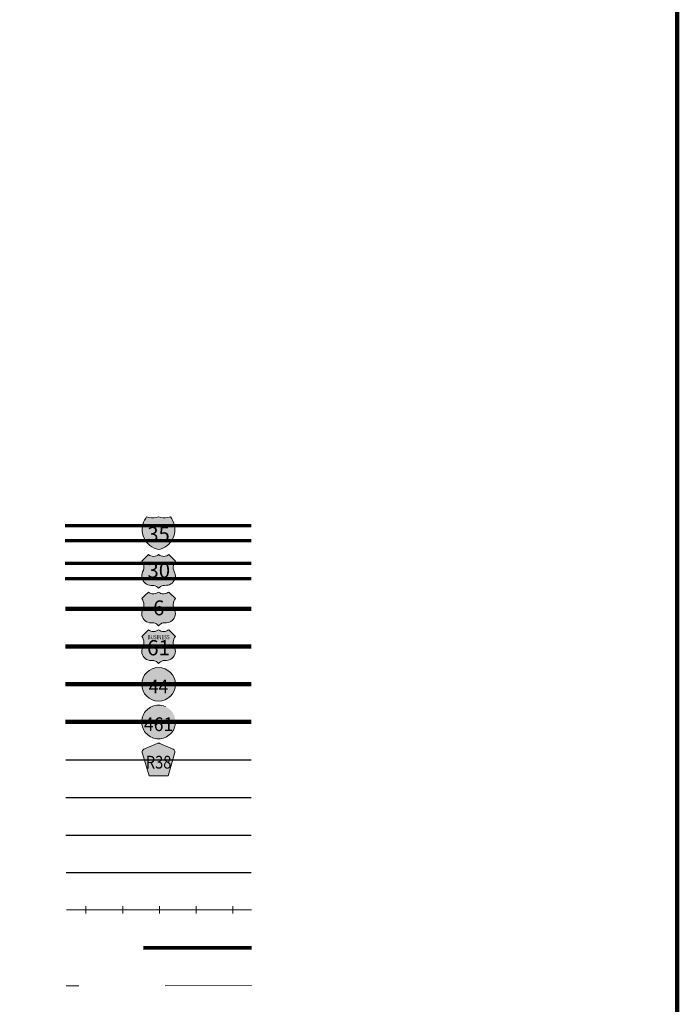
# Model space of a CAD drawing. Extents: x 241.65 to 245.25, y 102.32 to 105.92.
# Drawn here: x 244.39 to 245.15, y 103.76 to 104.9 of the extents above; entities that cross this region are included whole.
import ezdxf
from ezdxf.enums import TextEntityAlignment as Align

# ---------------------------------------------------------------- set-up
doc = ezdxf.new("R2010")
doc.units = ezdxf.units.MI
doc.header["$MEASUREMENT"] = 0
doc.linetypes.add('DASHED', pattern=[0.187, 0.125, -0.062])
doc.linetypes.add('DOT', pattern=[0.025, 0.005, -0.02])
doc.layers.add('tdCiMapFrame', color=7, linetype='Continuous', lineweight=0)
doc.layers.add('tdCiMapTitleBlock', color=7, linetype='Continuous', lineweight=0)
doc.styles.add('Straight CC', font='verdana.ttf')
doc.styles.add('Style-Franklin Gothic Book', font='FRABK.TTF')
doc.styles.add('Style-GEOMETRICFUTURA_211_L', font='GEOMETRICFUTURA_211_L.shx')
doc.styles.add('Style-Trebuchet MS', font='trebuc.ttf')

# ---------------------------------------------------------------- blocks, each defined once
blk = doc.blocks.new('TBLOCK')
at = {"layer": 'tdCiMapTitleBlock', "linetype": 'Continuous', "lineweight": 30}
for color, points in [(1, [(-0.5835, 1.9005), (-0.6199, 1.9005), (-0.6191, 1.9031), (-0.618, 1.9056), (-0.6165, 1.908), (-0.6156, 1.9093), (-0.6129, 1.9087), (-0.6101, 1.9083), (-0.6074, 1.9083), (-0.6046, 1.9086), (-0.6017, 1.9093), (-0.599, 1.9087), (-0.5963, 1.9083), (-0.5935, 1.9083), (-0.5908, 1.9086), (-0.5879, 1.9093), (-0.5863, 1.9071), (-0.585, 1.9046), (-0.584, 1.9021)]), (162, [(-0.6017, 1.8714), (-0.6044, 1.8721), (-0.607, 1.8732), (-0.6094, 1.8745), (-0.6117, 1.8761), (-0.6137, 1.8779), (-0.6156, 1.88), (-0.6172, 1.8822), (-0.6185, 1.8847), (-0.6195, 1.8872), (-0.6202, 1.8899), (-0.6206, 1.8927), (-0.6207, 1.8954), (-0.6204, 1.8982), (-0.6199, 1.9005), (-0.5835, 1.9005), (-0.583, 1.8978), (-0.5828, 1.895), (-0.5829, 1.8922), (-0.5833, 1.8895), (-0.5841, 1.8869), (-0.5852, 1.8843), (-0.5865, 1.8819), (-0.5881, 1.8796), (-0.59, 1.8776), (-0.5921, 1.8758), (-0.5944, 1.8743), (-0.5969, 1.873), (-0.5994, 1.872)])]:
    blk.add_hatch(color=color, dxfattribs=at).paths.add_polyline_path(points)
at = {"layer": 'tdCiMapTitleBlock', "linetype": 'Continuous', "lineweight": 13}
for color, points in [(7, [(-0.6017, 1.8266), (-0.6029, 1.8278), (-0.6042, 1.8287), (-0.6058, 1.8294), (-0.6074, 1.8298), (-0.6088, 1.8299), (-0.6105, 1.8299), (-0.6123, 1.8301), (-0.614, 1.8306), (-0.6157, 1.8313), (-0.6172, 1.8323), (-0.6185, 1.8335), (-0.6196, 1.835), (-0.6205, 1.8366), (-0.621, 1.8383), (-0.6213, 1.8401), (-0.6212, 1.8419), (-0.6209, 1.8437), (-0.6202, 1.8454), (-0.6193, 1.8475), (-0.6189, 1.8493), (-0.6187, 1.8511), (-0.6189, 1.8529), (-0.6194, 1.8546), (-0.6201, 1.8563), (-0.6213, 1.8579), (-0.6174, 1.8618), (-0.6135, 1.8657), (-0.6122, 1.8647), (-0.6107, 1.8641), (-0.6091, 1.8636), (-0.6074, 1.8635), (-0.6057, 1.8637), (-0.6042, 1.8642), (-0.6027, 1.865), (-0.6017, 1.8657), (-0.6004, 1.8647), (-0.5989, 1.8641), (-0.5972, 1.8636), (-0.5955, 1.8635), (-0.5939, 1.8637), (-0.5923, 1.8642), (-0.5909, 1.865), (-0.5899, 1.8657), (-0.5822, 1.8579), (-0.5832, 1.8565), (-0.584, 1.8548), (-0.5845, 1.8531), (-0.5847, 1.8513), (-0.5846, 1.8495), (-0.5842, 1.8477), (-0.5836, 1.8461), (-0.5827, 1.8442), (-0.5823, 1.8424), (-0.5822, 1.8406), (-0.5823, 1.8388), (-0.5828, 1.8371), (-0.5836, 1.8354), (-0.5846, 1.8339), (-0.5858, 1.8326), (-0.5873, 1.8316), (-0.5889, 1.8307), (-0.5906, 1.8302), (-0.5924, 1.83), (-0.5947, 1.8299), (-0.5963, 1.8298), (-0.5979, 1.8293), (-0.5994, 1.8286), (-0.6007, 1.8276)]), (7, [(-0.6017, 1.7831), (-0.6029, 1.7843), (-0.6042, 1.7853), (-0.6058, 1.786), (-0.6074, 1.7864), (-0.6088, 1.7865), (-0.6105, 1.7865), (-0.6123, 1.7866), (-0.614, 1.7871), (-0.6157, 1.7878), (-0.6172, 1.7888), (-0.6185, 1.7901), (-0.6196, 1.7915), (-0.6205, 1.7931), (-0.621, 1.7948), (-0.6213, 1.7966), (-0.6212, 1.7984), (-0.6209, 1.8002), (-0.6202, 1.8019), (-0.6193, 1.804), (-0.6189, 1.8058), (-0.6187, 1.8076), (-0.6189, 1.8094), (-0.6194, 1.8112), (-0.6201, 1.8128), (-0.6213, 1.8145), (-0.6174, 1.8184), (-0.6135, 1.8222), (-0.6122, 1.8213), (-0.6107, 1.8206), (-0.6091, 1.8202), (-0.6074, 1.8201), (-0.6057, 1.8203), (-0.6042, 1.8208), (-0.6027, 1.8215), (-0.6017, 1.8222), (-0.6004, 1.8213), (-0.5989, 1.8206), (-0.5972, 1.8202), (-0.5955, 1.8201), (-0.5939, 1.8203), (-0.5923, 1.8208), (-0.5909, 1.8215), (-0.5899, 1.8222), (-0.5822, 1.8145), (-0.5832, 1.813), (-0.584, 1.8114), (-0.5845, 1.8096), (-0.5847, 1.8078), (-0.5846, 1.806), (-0.5842, 1.8043), (-0.5836, 1.8026), (-0.5827, 1.8007), (-0.5823, 1.799), (-0.5822, 1.7972), (-0.5823, 1.7954), (-0.5828, 1.7936), (-0.5836, 1.792), (-0.5846, 1.7905), (-0.5858, 1.7892), (-0.5873, 1.7881), (-0.5889, 1.7873), (-0.5906, 1.7867), (-0.5924, 1.7865), (-0.5947, 1.7865), (-0.5963, 1.7863), (-0.5979, 1.7859), (-0.5994, 1.7851), (-0.6007, 1.7842)]), (7, [(-0.6017, 1.7394), (-0.6029, 1.7406), (-0.6042, 1.7415), (-0.6058, 1.7422), (-0.6074, 1.7426), (-0.6088, 1.7428), (-0.6105, 1.7428), (-0.6123, 1.7429), (-0.614, 1.7434), (-0.6157, 1.7441), (-0.6172, 1.7451), (-0.6185, 1.7463), (-0.6196, 1.7478), (-0.6205, 1.7494), (-0.621, 1.7511), (-0.6213, 1.7529), (-0.6212, 1.7547), (-0.6209, 1.7565), (-0.6202, 1.7582), (-0.6193, 1.7603), (-0.6189, 1.7621), (-0.6187, 1.7639), (-0.6189, 1.7657), (-0.6194, 1.7674), (-0.6201, 1.7691), (-0.6213, 1.7708), (-0.6174, 1.7746), (-0.6135, 1.7785), (-0.6122, 1.7776), (-0.6107, 1.7769), (-0.6091, 1.7765), (-0.6074, 1.7763), (-0.6057, 1.7765), (-0.6042, 1.777), (-0.6027, 1.7778), (-0.6017, 1.7785), (-0.6004, 1.7776), (-0.5989, 1.7769), (-0.5972, 1.7765), (-0.5955, 1.7763), (-0.5939, 1.7765), (-0.5923, 1.777), (-0.5909, 1.7778), (-0.5899, 1.7785), (-0.5822, 1.7708), (-0.5832, 1.7693), (-0.584, 1.7677), (-0.5845, 1.7659), (-0.5847, 1.7641), (-0.5846, 1.7623), (-0.5842, 1.7606), (-0.5836, 1.7589), (-0.5827, 1.757), (-0.5823, 1.7552), (-0.5822, 1.7534), (-0.5823, 1.7516), (-0.5828, 1.7499), (-0.5836, 1.7482), (-0.5846, 1.7467), (-0.5858, 1.7454), (-0.5873, 1.7444), (-0.5889, 1.7435), (-0.5906, 1.743), (-0.5924, 1.7428), (-0.5947, 1.7428), (-0.5963, 1.7426), (-0.5979, 1.7422), (-0.5994, 1.7414), (-0.6007, 1.7404)]), (151, [(-0.6128, 1.609), (-0.6204, 1.6351), (-0.6207, 1.6363), (-0.6208, 1.6369), (-0.6208, 1.6376), (-0.6204, 1.6386), (-0.6197, 1.6393), (-0.6188, 1.64), (-0.6034, 1.6466), (-0.6027, 1.6468), (-0.6017, 1.6469), (-0.6008, 1.6468), (-0.6001, 1.6466), (-0.5846, 1.64), (-0.5837, 1.6393), (-0.5831, 1.6386), (-0.5827, 1.6376), (-0.5827, 1.6369), (-0.5827, 1.6363), (-0.5907, 1.609), (-0.6017, 1.609)])]:
    blk.add_hatch(color=color, dxfattribs=at).paths.add_polyline_path(points)
h = blk.add_hatch(color=7, dxfattribs=at)
edge = h.paths.add_edge_path()
edge.add_arc((-0.6017, 1.7152), 0.0195, 0, 360)
at = {"layer": 'tdCiMapTitleBlock', "linetype": 'DOT', "lineweight": 13}
h = blk.add_hatch(color=7, dxfattribs=at)
edge = h.paths.add_edge_path()
edge.add_arc((-0.6017, 1.6715), 0.0195, 0, 360)
at = {"layer": 'tdCiMapTitleBlock', "color": 204, "linetype": 'Continuous', "lineweight": 70}
for p, q in [((-0.4945, 1.8989), (-0.71, 1.8989)), ((-0.71, 1.8819), (-0.4945, 1.8819))]:
    blk.add_line(p, q, dxfattribs=at)
at = {"layer": 'tdCiMapTitleBlock', "color": 7, "linetype": 'Continuous', "lineweight": 0}
blk.add_line((-0.6199, 1.9005), (-0.5835, 1.9005), dxfattribs=at)
at = {"layer": 'tdCiMapTitleBlock', "color": 1, "linetype": 'Continuous', "lineweight": 70}
for p, q in [((-0.7099, 1.8558), (-0.4945, 1.8558)), ((-0.4945, 1.8376), (-0.7099, 1.8376))]:
    blk.add_line(p, q, dxfattribs=at)
at = {"layer": 'tdCiMapTitleBlock', "color": 1, "linetype": 'Continuous', "lineweight": 100}
for p, q in [((-0.7098, 1.8027), (-0.4945, 1.8027)), ((-0.4944, 1.759), (-0.7097, 1.759)), ((-0.7096, 1.7152), (-0.4944, 1.7152)), ((-0.4943, 1.6715), (-0.7095, 1.6715))]:
    blk.add_line(p, q, dxfattribs=at)
at = {"layer": 'tdCiMapTitleBlock', "color": 241, "linetype": 'Continuous', "lineweight": 30}
for p, q in [((-0.7094, 1.6278), (-0.4943, 1.6278)), ((-0.7094, 1.5841), (-0.4943, 1.5841))]:
    blk.add_line(p, q, dxfattribs=at)
at = {"layer": 'tdCiMapTitleBlock', "color": 7, "linetype": 'Continuous', "lineweight": 30}
blk.add_line((-0.7092, 1.5403), (-0.4942, 1.5403), dxfattribs=at)
at = {"layer": 'tdCiMapTitleBlock', "color": 40, "linetype": 'DASHED', "lineweight": 80}
blk.add_line((-0.4941, 1.4096), (-0.709, 1.4092), dxfattribs=at)
at = {"layer": 'tdCiMapTitleBlock', "color": 7, "linetype": 'DOT', "lineweight": 13}
blk.add_line((-0.4941, 1.3659), (-0.7089, 1.3655), dxfattribs=at)
at = {"layer": 'tdCiMapTitleBlock', "color": 7, "linetype": 'Continuous', "lineweight": 13}
for points in [[(-0.6088, 1.9083), (-0.6074, 1.9083), (-0.6046, 1.9086), (-0.6017, 1.9093), (-0.599, 1.9087), (-0.5963, 1.9083), (-0.5935, 1.9083), (-0.5908, 1.9086), (-0.5879, 1.9093), (-0.5863, 1.9071), (-0.585, 1.9046), (-0.584, 1.9021), (-0.5835, 1.9005), (-0.583, 1.8978), (-0.5828, 1.895), (-0.5829, 1.8922), (-0.5833, 1.8895), (-0.5841, 1.8869), (-0.5852, 1.8843), (-0.5865, 1.8819), (-0.5881, 1.8796), (-0.59, 1.8776), (-0.5921, 1.8758), (-0.5944, 1.8743), (-0.5969, 1.873), (-0.5994, 1.872), (-0.6017, 1.8714), (-0.6044, 1.8721), (-0.607, 1.8732), (-0.6094, 1.8745), (-0.6117, 1.8761), (-0.6137, 1.8779), (-0.6156, 1.88), (-0.6172, 1.8822), (-0.6185, 1.8847), (-0.6195, 1.8872), (-0.6202, 1.8899), (-0.6206, 1.8927), (-0.6207, 1.8954), (-0.6204, 1.8982), (-0.6199, 1.9005), (-0.6191, 1.9031), (-0.618, 1.9056), (-0.6165, 1.908), (-0.6156, 1.9093), (-0.6129, 1.9087), (-0.6101, 1.9083), (-0.6088, 1.9083)], [(-0.6174, 1.8618), (-0.6135, 1.8657), (-0.6122, 1.8647), (-0.6107, 1.8641), (-0.6091, 1.8636), (-0.6074, 1.8635), (-0.6057, 1.8637), (-0.6042, 1.8642), (-0.6027, 1.865), (-0.6017, 1.8657), (-0.6004, 1.8647), (-0.5989, 1.8641), (-0.5972, 1.8636), (-0.5955, 1.8635), (-0.5939, 1.8637), (-0.5923, 1.8642), (-0.5909, 1.865), (-0.5899, 1.8657), (-0.5822, 1.8579), (-0.5832, 1.8565), (-0.584, 1.8548), (-0.5845, 1.8531), (-0.5847, 1.8513), (-0.5846, 1.8495), (-0.5842, 1.8477), (-0.5836, 1.8461), (-0.5827, 1.8442), (-0.5823, 1.8424), (-0.5822, 1.8406), (-0.5823, 1.8388), (-0.5828, 1.8371), (-0.5836, 1.8354), (-0.5846, 1.8339), (-0.5858, 1.8326), (-0.5873, 1.8316), (-0.5889, 1.8307), (-0.5906, 1.8302), (-0.5924, 1.83), (-0.5947, 1.8299), (-0.5963, 1.8298), (-0.5979, 1.8293), (-0.5994, 1.8286), (-0.6007, 1.8276), (-0.6017, 1.8266), (-0.6029, 1.8278), (-0.6042, 1.8287), (-0.6058, 1.8294), (-0.6074, 1.8298), (-0.6088, 1.8299), (-0.6105, 1.8299), (-0.6123, 1.8301), (-0.614, 1.8306), (-0.6157, 1.8313), (-0.6172, 1.8323), (-0.6185, 1.8335), (-0.6196, 1.835), (-0.6205, 1.8366), (-0.621, 1.8383), (-0.6213, 1.8401), (-0.6212, 1.8419), (-0.6209, 1.8437), (-0.6202, 1.8454), (-0.6193, 1.8475), (-0.6189, 1.8493), (-0.6187, 1.8511), (-0.6189, 1.8529), (-0.6194, 1.8546), (-0.6201, 1.8563), (-0.6213, 1.8579), (-0.6174, 1.8618)], [(-0.6174, 1.8184), (-0.6135, 1.8222), (-0.6122, 1.8213), (-0.6107, 1.8206), (-0.6091, 1.8202), (-0.6074, 1.8201), (-0.6057, 1.8203), (-0.6042, 1.8208), (-0.6027, 1.8215), (-0.6017, 1.8222), (-0.6004, 1.8213), (-0.5989, 1.8206), (-0.5972, 1.8202), (-0.5955, 1.8201), (-0.5939, 1.8203), (-0.5923, 1.8208), (-0.5909, 1.8215), (-0.5899, 1.8222), (-0.5822, 1.8145), (-0.5832, 1.813), (-0.584, 1.8114), (-0.5845, 1.8096), (-0.5847, 1.8078), (-0.5846, 1.806), (-0.5842, 1.8043), (-0.5836, 1.8026), (-0.5827, 1.8007), (-0.5823, 1.799), (-0.5822, 1.7972), (-0.5823, 1.7954), (-0.5828, 1.7936), (-0.5836, 1.792), (-0.5846, 1.7905), (-0.5858, 1.7892), (-0.5873, 1.7881), (-0.5889, 1.7873), (-0.5906, 1.7867), (-0.5924, 1.7865), (-0.5947, 1.7865), (-0.5963, 1.7863), (-0.5979, 1.7859), (-0.5994, 1.7851), (-0.6007, 1.7842), (-0.6017, 1.7831), (-0.6029, 1.7843), (-0.6042, 1.7853), (-0.6058, 1.786), (-0.6074, 1.7864), (-0.6088, 1.7865), (-0.6105, 1.7865), (-0.6123, 1.7866), (-0.614, 1.7871), (-0.6157, 1.7878), (-0.6172, 1.7888), (-0.6185, 1.7901), (-0.6196, 1.7915), (-0.6205, 1.7931), (-0.621, 1.7948), (-0.6213, 1.7966), (-0.6212, 1.7984), (-0.6209, 1.8002), (-0.6202, 1.8019), (-0.6193, 1.804), (-0.6189, 1.8058), (-0.6187, 1.8076), (-0.6189, 1.8094), (-0.6194, 1.8112), (-0.6201, 1.8128), (-0.6213, 1.8145), (-0.6174, 1.8184)], [(-0.6174, 1.7746), (-0.6135, 1.7785), (-0.6122, 1.7776), (-0.6107, 1.7769), (-0.6091, 1.7765), (-0.6074, 1.7763), (-0.6057, 1.7765), (-0.6042, 1.777), (-0.6027, 1.7778), (-0.6017, 1.7785), (-0.6004, 1.7776), (-0.5989, 1.7769), (-0.5972, 1.7765), (-0.5955, 1.7763), (-0.5939, 1.7765), (-0.5923, 1.777), (-0.5909, 1.7778), (-0.5899, 1.7785), (-0.5822, 1.7708), (-0.5832, 1.7693), (-0.584, 1.7677), (-0.5845, 1.7659), (-0.5847, 1.7641), (-0.5846, 1.7623), (-0.5842, 1.7606), (-0.5836, 1.7589), (-0.5827, 1.757), (-0.5823, 1.7552), (-0.5822, 1.7534), (-0.5823, 1.7516), (-0.5828, 1.7499), (-0.5836, 1.7482), (-0.5846, 1.7467), (-0.5858, 1.7454), (-0.5873, 1.7444), (-0.5889, 1.7435), (-0.5906, 1.743), (-0.5924, 1.7428), (-0.5947, 1.7428), (-0.5963, 1.7426), (-0.5979, 1.7422), (-0.5994, 1.7414), (-0.6007, 1.7404), (-0.6017, 1.7394), (-0.6029, 1.7406), (-0.6042, 1.7415), (-0.6058, 1.7422), (-0.6074, 1.7426), (-0.6088, 1.7428), (-0.6105, 1.7428), (-0.6123, 1.7429), (-0.614, 1.7434), (-0.6157, 1.7441), (-0.6172, 1.7451), (-0.6185, 1.7463), (-0.6196, 1.7478), (-0.6205, 1.7494), (-0.621, 1.7511), (-0.6213, 1.7529), (-0.6212, 1.7547), (-0.6209, 1.7565), (-0.6202, 1.7582), (-0.6193, 1.7603), (-0.6189, 1.7621), (-0.6187, 1.7639), (-0.6189, 1.7657), (-0.6194, 1.7674), (-0.6201, 1.7691), (-0.6213, 1.7708), (-0.6174, 1.7746)], [(-0.6017, 1.609), (-0.6128, 1.609), (-0.6204, 1.6351), (-0.6207, 1.6363), (-0.6208, 1.6369), (-0.6208, 1.6376), (-0.6204, 1.6386), (-0.6197, 1.6393), (-0.6188, 1.64), (-0.6034, 1.6466), (-0.6027, 1.6468), (-0.6017, 1.6469), (-0.6008, 1.6468), (-0.6001, 1.6466), (-0.5846, 1.64), (-0.5837, 1.6393), (-0.5831, 1.6386), (-0.5827, 1.6376), (-0.5827, 1.6369), (-0.5827, 1.6363), (-0.5907, 1.609), (-0.6017, 1.609)]]:
    blk.add_lwpolyline(points, close=True, dxfattribs=at)
at = {"layer": 'tdCiMapTitleBlock', "color": 40, "linetype": 'Continuous', "lineweight": 30}
blk.add_lwpolyline([(-0.7088, 1.497), (-0.4942, 1.497)], dxfattribs=at)
at = {"layer": 'tdCiMapTitleBlock', "color": 40, "linetype": 'Continuous', "lineweight": 13}
for points in [[(-0.4938, 1.4537), (-0.7084, 1.4537)], [(-0.6859, 1.4579), (-0.6859, 1.4537), (-0.6859, 1.4494)], [(-0.6433, 1.4579), (-0.6433, 1.4537), (-0.6433, 1.4494)], [(-0.6007, 1.4579), (-0.6007, 1.4537), (-0.6007, 1.4494)], [(-0.5581, 1.4579), (-0.5581, 1.4537), (-0.5581, 1.4494)], [(-0.5155, 1.4579), (-0.5155, 1.4537), (-0.5155, 1.4494)]]:
    blk.add_lwpolyline(points, dxfattribs=at)
at = {"layer": 'tdCiMapTitleBlock', "color": 7, "linetype": 'Continuous', "lineweight": 13}
blk.add_circle((-0.6017, 1.7152), 0.0195, dxfattribs=at)
at = {"layer": 'tdCiMapTitleBlock', "color": 7, "linetype": 'DOT', "lineweight": 13}
blk.add_circle((-0.6017, 1.6715), 0.0195, dxfattribs=at)
at = {"layer": 'tdCiMapTitleBlock', "color": 7, "linetype": 'Continuous', "lineweight": 0, "line_spacing_factor": 0.6}
for s, insert, char_height, attachment_point, style in [('\\fTrebuchet MS|b0|i0|c00|p39;\\T1.090;35', (-0.6017, 1.8892), 0.017073, 5, 'Straight CC'), ('\\H1x;\\W0.941176;\\T1.096;461', (-0.6017, 1.6689), 0.015902, 5, 'Style-Trebuchet MS'), ('\\H1x;\\W0.84375;\\T1.010;R38', (-0.6017, 1.6175), 0.014779, 8, 'Style-Trebuchet MS')]:
    blk.add_mtext(s, dxfattribs=dict(at, insert=insert, char_height=char_height, attachment_point=attachment_point, style=style))
at = {"layer": 'tdCiMapTitleBlock', "color": 7, "linetype": 'Continuous', "lineweight": 13, "attachment_point": 5, "line_spacing_factor": 0.6}
for s, insert, char_height, style in [('\\fTrebuchet MS|b0|i0|c00|p39;\\T1.090;30', (-0.6015, 1.8473), 0.017346, 'Straight CC'), ('\\fTrebuchet MS|b0|i0|c00|p39;\\T1.000;6', (-0.6015, 1.8038), 0.017346, 'Straight CC'), ('\\H1x;\\W0.8;\\T1.081;BUSINESS', (-0.6017, 1.7699), 0.004919, 'Style-Franklin Gothic Book'), ('\\fTrebuchet MS|b0|i0|c00|p39;\\T1.090;61', (-0.6017, 1.7576), 0.017708, 'Straight CC')]:
    blk.add_mtext(s, dxfattribs=dict(at, insert=insert, char_height=char_height, style=style))
at = {"layer": 'tdCiMapTitleBlock', "color": 7, "linetype": 'Continuous', "lineweight": 100, "insert": (-0.6017, 1.7126), "char_height": 0.015924, "attachment_point": 5, "line_spacing_factor": 0.6, "style": 'Style-Trebuchet MS'}
blk.add_mtext('\\H1x;\\W0.941176;\\T1.096;44', dxfattribs=at)
at = {"layer": 'tdCiMapTitleBlock', "color": 7, "linetype": 'Continuous', "lineweight": 13, "style": 'Style-GEOMETRICFUTURA_211_L'}
for tag, p in [('TBLOCK_3371', (-0.9324, 2.0536)), ('TBLOCK_3370', (-0.8939, 2.0536)), ('TBLOCK_3456', (-0.855, 2.0536))]:
    blk.add_attdef(tag, text='', height=0.014, dxfattribs=at).set_placement(p, align=Align.CENTER)
blk = doc.blocks.new('FR1717')
at = {"layer": 'tdCiMapFrame', "color": 40, "linetype": 'Continuous', "lineweight": 200}
blk.add_lwpolyline([(-3.4, 3.4), (-3.4, 0), (0, 0), (0, 3.4), (-3.4, 3.4)], dxfattribs=at)

msp = doc.modelspace()

# ---------------------------------------------------------------- block references
at = {"layer": 'tdCiMapFrame', "color": 1, "linetype": 'Continuous', "lineweight": 13}
msp.add_blockref('FR1717', (245.1492, 102.4153), dxfattribs=at)
at = {"layer": 'tdCiMapTitleBlock', "color": 7, "linetype": 'Continuous', "lineweight": 0}
msp.add_blockref('TBLOCK', (245.1492, 102.4153), dxfattribs=at)

doc.saveas('drawing.dxf')
